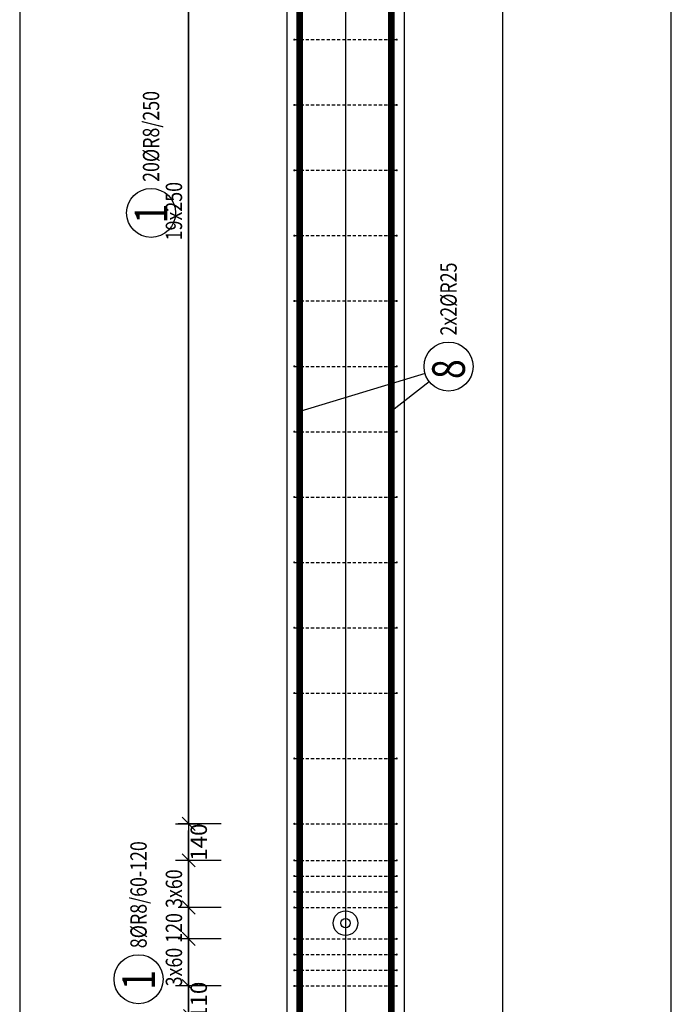
# Model space of a CAD drawing. Units: millimetres. Extents: x 11176 to 32176, y -46123 to -28746.
# Drawn here: x 19230 to 21722, y -42333 to -38567 of the extents above; entities that cross this region are included whole.
import ezdxf

# ---------------------------------------------------------------- set-up
doc = ezdxf.new("R2010")
doc.units = ezdxf.units.MM
doc.header["$LTSCALE"] = 20
doc.layers.add('CUTVIEWLIMITS', color=1, linetype='Continuous', plot=False)
for name, color, linetype in [('K-KOTY', 151, 'Continuous'), ('K-OCEL', 122, 'Continuous'), ('K-TVAR', 2, 'Continuous'), ('Kóty_POPIS_ŘADY', 2, 'Continuous'), ('P_PŘÍČNÉ-HORNÍ', 31, 'Continuous'), ('Polp_POLOŽKA', 2, 'Continuous')]:
    doc.layers.add(name, color=color, linetype=linetype)
doc.styles.add('KCE-text', font='romans.shx', dxfattribs={"width": 0.8, "height": 62.5})
doc.styles.add('RomanS', font='romans.shx', dxfattribs={"width": 0.7})
doc.dimstyles.new('KCE-25 text pod čarou', dxfattribs={"dimscale": 25, "dimtxt": 2.5, "dimasz": 1, "dimexe": 1.25, "dimexo": 0.625, "dimtad": 4, "dimdec": 0, "dimtxsty": 'RomanS', "dimblk": 'dim_end', "dimcen": 2.5, "dimse1": 1, "dimse2": 1, "dimclrt": 2, "dimadec": 1, "dimazin": 0, "dimtfac": 1, "dimtdec": 0, "dimtix": 1, "dimtmove": 2, "dimatfit": 3, "dimldrblk": 'dim_end', "dimfxl": 1, "dimarcsym": 0})

# ---------------------------------------------------------------- blocks, each defined once
blk = doc.blocks.new('dim_end')
for p, q in [((0, 2), (0, -2)), ((1, 0), (-1, 0)), ((-0.8, -0.8), (0.8, 0.8))]:
    blk.add_line(p, q)
blk = doc.blocks.new('*D115')
at = {"layer": 'Defpoints', "color": 0, "ltscale": 0.5, "transparency": 16777216}
for p in [(19875.8, -42263), (19875.8, -42263), (19875.8, -42373)]:
    blk.add_point(p, dxfattribs=at)
at = {"layer": 'K-KOTY', "color": 0, "lineweight": -2, "ltscale": 0.5, "transparency": 16777216}
for p, q in [((19875.8, -42238), (19875.8, -42213)), ((19875.8, -42373), (19875.8, -42263)), ((19875.8, -42398), (19875.8, -42423))]:
    blk.add_line(p, q, dxfattribs=at)
at = {"layer": 'K-KOTY', "color": 0, "lineweight": -2, "ltscale": 0.5, "transparency": 16777216, "xscale": 25, "yscale": 25, "zscale": 25}
for p, rotation in [((19875.8, -42263), 270), ((19875.8, -42373), 90)]:
    blk.add_blockref('dim_end', p, dxfattribs=dict(at, rotation=rotation))
at = {"layer": 'K-KOTY', "color": 2, "ltscale": 0.5, "transparency": 16777216, "insert": (19922.6, -42318), "char_height": 62.5, "attachment_point": 5, "rotation": 90, "style": 'RomanS'}
blk.add_mtext('110', dxfattribs=at)
blk = doc.blocks.new('*D116')
at = {"layer": 'Defpoints', "color": 0, "ltscale": 0.5, "transparency": 16777216}
for p in [(19875.8, -41643), (19875.8, -41643), (19875.8, -41783)]:
    blk.add_point(p, dxfattribs=at)
at = {"layer": 'K-KOTY', "color": 0, "lineweight": -2, "ltscale": 0.5, "transparency": 16777216}
blk.add_line((19875.8, -41758), (19875.8, -41668), dxfattribs=at)
at = {"layer": 'K-KOTY', "color": 0, "lineweight": -2, "ltscale": 0.5, "transparency": 16777216, "xscale": 25, "yscale": 25, "zscale": 25}
for p, rotation in [((19875.8, -41643), 90), ((19875.8, -41783), 270)]:
    blk.add_blockref('dim_end', p, dxfattribs=dict(at, rotation=rotation))
at = {"layer": 'K-KOTY', "color": 2, "ltscale": 0.5, "transparency": 16777216, "insert": (19922.6, -41713), "char_height": 62.5, "attachment_point": 5, "rotation": 90, "style": 'RomanS'}
blk.add_mtext('140', dxfattribs=at)

msp = doc.modelspace()

# ---------------------------------------------------------------- linework, layer by layer
at = {"layer": 'CUTVIEWLIMITS'}
msp.add_lwpolyline([(19229.8, -45394), (21721.8, -45394), (21721.8, -33142), (19229.8, -33142)], close=True, dxfattribs=at)
at = {"layer": 'Defpoints', "color": 5}
for p, q in [((19875.8, -30273, 0), (19875.8, -46123, 0)), ((21075.8, -30273, 0), (21075.8, -46123, 0))]:
    msp.add_line(p, q, dxfattribs=at)
at = {"layer": 'Defpoints', "color": 1}
msp.add_line((20475.8, -30273, 0), (20475.8, -46123, 0), dxfattribs=at)
at = {"layer": 'K-OCEL', "color": 7, "ltscale": 0.5}
for radius in [47, 18]:
    msp.add_circle((20475.8, -42023, 0), radius, dxfattribs=at)
at = {"layer": 'K-TVAR', "color": 7, "ltscale": 0.5}
for p, q in [((20250.8, -34163), (20250.8, -44323)), ((20250.8, -34163), (20250.8, -44323)), ((20700.8, -44323), (20700.8, -34163)), ((20700.8, -44323), (20700.8, -34163))]:
    msp.add_line(p, q, dxfattribs=at)
at = {"layer": 'Kóty_POPIS_ŘADY', "color": 151}
for p, q in [((19875.8, -41643), (19875.8, -36893)), ((19850.8, -41618), (19900.8, -41668)), ((20000.8, -41643), (19835.8, -41643)), ((19900.8, -41808), (19850.8, -41758)), ((20000.8, -41783), (19835.8, -41783)), ((19875.8, -42263), (19875.8, -41783)), ((19850.8, -41938), (19900.8, -41988)), ((19900.8, -41988), (19850.8, -41938)), ((20000.8, -41963), (19835.8, -41963)), ((19850.8, -42058), (19900.8, -42108)), ((19900.8, -42108), (19850.8, -42058)), ((20000.8, -42083), (19835.8, -42083)), ((19850.8, -42238), (19900.8, -42288)), ((20000.8, -42263), (19835.8, -42263))]:
    msp.add_line(p, q, dxfattribs=at)
at = {"layer": 'P_PŘÍČNÉ-HORNÍ'}
for points in [[(20300.8, -44323, 25, 25, 0), (20300.8, -34193, 25, 25, 0)], [(20650.8, -44323, 25, 25, 0), (20650.8, -34193, 25, 25, 0)]]:
    msp.add_lwpolyline(points, format="xyseb", dxfattribs=at)
for points in [[(20300.8, -38623), (20300.8, -38585.5)], [(20300.8, -38623), (20300.8, -38585.5)], [(20650.8, -38623), (20650.8, -38585.5)], [(20650.8, -38623), (20650.8, -38585.5)], [(20283.8, -38643), (20295.8, -38643)], [(20303.8, -38643), (20315.8, -38643)], [(20323.8, -38643), (20335.8, -38643)], [(20343.8, -38643), (20355.8, -38643)], [(20363.8, -38643), (20375.8, -38643)], [(20383.8, -38643), (20395.8, -38643)], [(20403.8, -38643), (20415.8, -38643)], [(20423.8, -38643), (20435.8, -38643)], [(20443.8, -38643), (20455.8, -38643)], [(20463.8, -38643), (20475.8, -38643)], [(20483.8, -38643), (20495.8, -38643)], [(20503.8, -38643), (20515.8, -38643)], [(20523.8, -38643), (20535.8, -38643)], [(20543.8, -38643), (20555.8, -38643)], [(20563.8, -38643), (20575.8, -38643)], [(20583.8, -38643), (20595.8, -38643)], [(20603.8, -38643), (20615.8, -38643)], [(20623.8, -38643), (20635.8, -38643)], [(20643.8, -38643), (20655.8, -38643)], [(20663.8, -38643), (20667.8, -38643)], [(20300.8, -38685.5), (20300.8, -38648)], [(20300.8, -38685.5), (20300.8, -38648)], [(20650.8, -38685.5), (20650.8, -38648)], [(20650.8, -38685.5), (20650.8, -38648)], [(20300.8, -38748), (20300.8, -38710.5)], [(20300.8, -38748), (20300.8, -38710.5)], [(20650.8, -38748), (20650.8, -38710.5)], [(20650.8, -38748), (20650.8, -38710.5)], [(20300.8, -38810.5), (20300.8, -38773)], [(20300.8, -38810.5), (20300.8, -38773)], [(20650.8, -38810.5), (20650.8, -38773)], [(20650.8, -38810.5), (20650.8, -38773)], [(20300.8, -38873), (20300.8, -38835.5)], [(20300.8, -38873), (20300.8, -38835.5)], [(20650.8, -38873), (20650.8, -38835.5)], [(20650.8, -38873), (20650.8, -38835.5)], [(20283.8, -38893), (20295.8, -38893)], [(20300.8, -38935.5), (20300.8, -38898)], [(20300.8, -38935.5), (20300.8, -38898)], [(20303.8, -38893), (20315.8, -38893)], [(20323.8, -38893), (20335.8, -38893)], [(20343.8, -38893), (20355.8, -38893)], [(20363.8, -38893), (20375.8, -38893)], [(20383.8, -38893), (20395.8, -38893)], [(20403.8, -38893), (20415.8, -38893)], [(20423.8, -38893), (20435.8, -38893)], [(20443.8, -38893), (20455.8, -38893)], [(20463.8, -38893), (20475.8, -38893)], [(20483.8, -38893), (20495.8, -38893)], [(20503.8, -38893), (20515.8, -38893)], [(20523.8, -38893), (20535.8, -38893)], [(20543.8, -38893), (20555.8, -38893)], [(20563.8, -38893), (20575.8, -38893)], [(20583.8, -38893), (20595.8, -38893)], [(20603.8, -38893), (20615.8, -38893)], [(20623.8, -38893), (20635.8, -38893)], [(20643.8, -38893), (20655.8, -38893)], [(20650.8, -38935.5), (20650.8, -38898)], [(20650.8, -38935.5), (20650.8, -38898)], [(20663.8, -38893), (20667.8, -38893)], [(20300.8, -38998), (20300.8, -38960.5)], [(20300.8, -38998), (20300.8, -38960.5)], [(20650.8, -38998), (20650.8, -38960.5)], [(20650.8, -38998), (20650.8, -38960.5)], [(20300.8, -39060.5), (20300.8, -39023)], [(20300.8, -39060.5), (20300.8, -39023)], [(20650.8, -39060.5), (20650.8, -39023)], [(20650.8, -39060.5), (20650.8, -39023)], [(20300.8, -39123), (20300.8, -39085.5)], [(20300.8, -39123), (20300.8, -39085.5)], [(20650.8, -39123), (20650.8, -39085.5)], [(20650.8, -39123), (20650.8, -39085.5)], [(20283.8, -39143), (20295.8, -39143)], [(20300.8, -39185.5), (20300.8, -39148)], [(20300.8, -39185.5), (20300.8, -39148)], [(20303.8, -39143), (20315.8, -39143)], [(20323.8, -39143), (20335.8, -39143)], [(20343.8, -39143), (20355.8, -39143)], [(20363.8, -39143), (20375.8, -39143)], [(20383.8, -39143), (20395.8, -39143)], [(20403.8, -39143), (20415.8, -39143)], [(20423.8, -39143), (20435.8, -39143)], [(20443.8, -39143), (20455.8, -39143)], [(20463.8, -39143), (20475.8, -39143)], [(20483.8, -39143), (20495.8, -39143)], [(20503.8, -39143), (20515.8, -39143)], [(20523.8, -39143), (20535.8, -39143)], [(20543.8, -39143), (20555.8, -39143)], [(20563.8, -39143), (20575.8, -39143)], [(20583.8, -39143), (20595.8, -39143)], [(20603.8, -39143), (20615.8, -39143)], [(20623.8, -39143), (20635.8, -39143)], [(20643.8, -39143), (20655.8, -39143)], [(20650.8, -39185.5), (20650.8, -39148)], [(20650.8, -39185.5), (20650.8, -39148)], [(20663.8, -39143), (20667.8, -39143)], [(20300.8, -39248), (20300.8, -39210.5)], [(20300.8, -39248), (20300.8, -39210.5)], [(20650.8, -39248), (20650.8, -39210.5)], [(20650.8, -39248), (20650.8, -39210.5)], [(20300.8, -39310.5), (20300.8, -39273)], [(20300.8, -39310.5), (20300.8, -39273)], [(20650.8, -39310.5), (20650.8, -39273)], [(20650.8, -39310.5), (20650.8, -39273)], [(20300.8, -39373), (20300.8, -39335.5)], [(20300.8, -39373), (20300.8, -39335.5)], [(20650.8, -39373), (20650.8, -39335.5)], [(20650.8, -39373), (20650.8, -39335.5)], [(20283.8, -39393), (20295.8, -39393)], [(20303.8, -39393), (20315.8, -39393)], [(20323.8, -39393), (20335.8, -39393)], [(20343.8, -39393), (20355.8, -39393)], [(20363.8, -39393), (20375.8, -39393)], [(20383.8, -39393), (20395.8, -39393)], [(20403.8, -39393), (20415.8, -39393)], [(20423.8, -39393), (20435.8, -39393)], [(20443.8, -39393), (20455.8, -39393)], [(20463.8, -39393), (20475.8, -39393)], [(20483.8, -39393), (20495.8, -39393)], [(20503.8, -39393), (20515.8, -39393)], [(20523.8, -39393), (20535.8, -39393)], [(20543.8, -39393), (20555.8, -39393)], [(20563.8, -39393), (20575.8, -39393)], [(20583.8, -39393), (20595.8, -39393)], [(20603.8, -39393), (20615.8, -39393)], [(20623.8, -39393), (20635.8, -39393)], [(20643.8, -39393), (20655.8, -39393)], [(20663.8, -39393), (20667.8, -39393)], [(20300.8, -39435.5), (20300.8, -39398)], [(20300.8, -39435.5), (20300.8, -39398)], [(20650.8, -39435.5), (20650.8, -39398)], [(20650.8, -39435.5), (20650.8, -39398)], [(20300.8, -39498), (20300.8, -39460.5)], [(20300.8, -39498), (20300.8, -39460.5)], [(20650.8, -39498), (20650.8, -39460.5)], [(20650.8, -39498), (20650.8, -39460.5)], [(20300.8, -39560.5), (20300.8, -39523)], [(20300.8, -39560.5), (20300.8, -39523)], [(20650.8, -39560.5), (20650.8, -39523)], [(20650.8, -39560.5), (20650.8, -39523)], [(20300.8, -39623), (20300.8, -39585.5)], [(20300.8, -39623), (20300.8, -39585.5)], [(20650.8, -39623), (20650.8, -39585.5)], [(20650.8, -39623), (20650.8, -39585.5)], [(20283.8, -39643), (20295.8, -39643)], [(20300.8, -39685.5), (20300.8, -39648)], [(20300.8, -39685.5), (20300.8, -39648)], [(20303.8, -39643), (20315.8, -39643)], [(20323.8, -39643), (20335.8, -39643)], [(20343.8, -39643), (20355.8, -39643)], [(20363.8, -39643), (20375.8, -39643)], [(20383.8, -39643), (20395.8, -39643)], [(20403.8, -39643), (20415.8, -39643)], [(20423.8, -39643), (20435.8, -39643)], [(20443.8, -39643), (20455.8, -39643)], [(20463.8, -39643), (20475.8, -39643)], [(20483.8, -39643), (20495.8, -39643)], [(20503.8, -39643), (20515.8, -39643)], [(20523.8, -39643), (20535.8, -39643)], [(20543.8, -39643), (20555.8, -39643)], [(20563.8, -39643), (20575.8, -39643)], [(20583.8, -39643), (20595.8, -39643)], [(20603.8, -39643), (20615.8, -39643)], [(20623.8, -39643), (20635.8, -39643)], [(20643.8, -39643), (20655.8, -39643)], [(20650.8, -39685.5), (20650.8, -39648)], [(20650.8, -39685.5), (20650.8, -39648)], [(20663.8, -39643), (20667.8, -39643)], [(20300.8, -39748), (20300.8, -39710.5)], [(20300.8, -39748), (20300.8, -39710.5)], [(20650.8, -39748), (20650.8, -39710.5)], [(20650.8, -39748), (20650.8, -39710.5)], [(20300.8, -39810.5), (20300.8, -39773)], [(20300.8, -39810.5), (20300.8, -39773)], [(20650.8, -39810.5), (20650.8, -39773)], [(20650.8, -39810.5), (20650.8, -39773)], [(20300.8, -39873), (20300.8, -39835.5)], [(20300.8, -39873), (20300.8, -39835.5)], [(20650.8, -39873), (20650.8, -39835.5)], [(20650.8, -39873), (20650.8, -39835.5)], [(20283.8, -39893), (20295.8, -39893)], [(20300.8, -39935.5), (20300.8, -39898)], [(20300.8, -39935.5), (20300.8, -39898)], [(20303.8, -39893), (20315.8, -39893)], [(20323.8, -39893), (20335.8, -39893)], [(20343.8, -39893), (20355.8, -39893)], [(20363.8, -39893), (20375.8, -39893)], [(20383.8, -39893), (20395.8, -39893)], [(20403.8, -39893), (20415.8, -39893)], [(20423.8, -39893), (20435.8, -39893)], [(20443.8, -39893), (20455.8, -39893)], [(20463.8, -39893), (20475.8, -39893)], [(20483.8, -39893), (20495.8, -39893)], [(20503.8, -39893), (20515.8, -39893)], [(20523.8, -39893), (20535.8, -39893)], [(20543.8, -39893), (20555.8, -39893)], [(20563.8, -39893), (20575.8, -39893)], [(20583.8, -39893), (20595.8, -39893)], [(20603.8, -39893), (20615.8, -39893)], [(20623.8, -39893), (20635.8, -39893)], [(20643.8, -39893), (20655.8, -39893)], [(20650.8, -39935.5), (20650.8, -39898)], [(20650.8, -39935.5), (20650.8, -39898)], [(20663.8, -39893), (20667.8, -39893)], [(20300.8, -39998), (20300.8, -39960.5)], [(20300.8, -39998), (20300.8, -39960.5)], [(20650.8, -39998), (20650.8, -39960.5)], [(20650.8, -39998), (20650.8, -39960.5)], [(20300.8, -40060.5), (20300.8, -40023)], [(20300.8, -40060.5), (20300.8, -40023)], [(20650.8, -40060.5), (20650.8, -40023)], [(20650.8, -40060.5), (20650.8, -40023)], [(20300.8, -40123), (20300.8, -40085.5)], [(20300.8, -40123), (20300.8, -40085.5)], [(20650.8, -40123), (20650.8, -40085.5)], [(20650.8, -40123), (20650.8, -40085.5)], [(20283.8, -40143), (20295.8, -40143)], [(20300.8, -40185.5), (20300.8, -40148)], [(20300.8, -40185.5), (20300.8, -40148)], [(20303.8, -40143), (20315.8, -40143)], [(20323.8, -40143), (20335.8, -40143)], [(20343.8, -40143), (20355.8, -40143)], [(20363.8, -40143), (20375.8, -40143)], [(20383.8, -40143), (20395.8, -40143)], [(20403.8, -40143), (20415.8, -40143)], [(20423.8, -40143), (20435.8, -40143)], [(20443.8, -40143), (20455.8, -40143)], [(20463.8, -40143), (20475.8, -40143)], [(20483.8, -40143), (20495.8, -40143)], [(20503.8, -40143), (20515.8, -40143)], [(20523.8, -40143), (20535.8, -40143)], [(20543.8, -40143), (20555.8, -40143)], [(20563.8, -40143), (20575.8, -40143)], [(20583.8, -40143), (20595.8, -40143)], [(20603.8, -40143), (20615.8, -40143)], [(20623.8, -40143), (20635.8, -40143)], [(20643.8, -40143), (20655.8, -40143)], [(20650.8, -40185.5), (20650.8, -40148)], [(20650.8, -40185.5), (20650.8, -40148)], [(20663.8, -40143), (20667.8, -40143)], [(20300.8, -40248), (20300.8, -40210.5)], [(20300.8, -40248), (20300.8, -40210.5)], [(20650.8, -40248), (20650.8, -40210.5)], [(20650.8, -40248), (20650.8, -40210.5)], [(20300.8, -40310.5), (20300.8, -40273)], [(20300.8, -40310.5), (20300.8, -40273)], [(20650.8, -40310.5), (20650.8, -40273)], [(20650.8, -40310.5), (20650.8, -40273)], [(20300.8, -40373), (20300.8, -40335.5)], [(20300.8, -40373), (20300.8, -40335.5)], [(20650.8, -40373), (20650.8, -40335.5)], [(20650.8, -40373), (20650.8, -40335.5)], [(20283.8, -40393), (20295.8, -40393)], [(20300.8, -40435.5), (20300.8, -40398)], [(20300.8, -40435.5), (20300.8, -40398)], [(20303.8, -40393), (20315.8, -40393)], [(20323.8, -40393), (20335.8, -40393)], [(20343.8, -40393), (20355.8, -40393)], [(20363.8, -40393), (20375.8, -40393)], [(20383.8, -40393), (20395.8, -40393)], [(20403.8, -40393), (20415.8, -40393)], [(20423.8, -40393), (20435.8, -40393)], [(20443.8, -40393), (20455.8, -40393)], [(20463.8, -40393), (20475.8, -40393)], [(20483.8, -40393), (20495.8, -40393)], [(20503.8, -40393), (20515.8, -40393)], [(20523.8, -40393), (20535.8, -40393)], [(20543.8, -40393), (20555.8, -40393)], [(20563.8, -40393), (20575.8, -40393)], [(20583.8, -40393), (20595.8, -40393)], [(20603.8, -40393), (20615.8, -40393)], [(20623.8, -40393), (20635.8, -40393)], [(20643.8, -40393), (20655.8, -40393)], [(20650.8, -40435.5), (20650.8, -40398)], [(20650.8, -40435.5), (20650.8, -40398)], [(20663.8, -40393), (20667.8, -40393)], [(20300.8, -40498), (20300.8, -40460.5)], [(20300.8, -40498), (20300.8, -40460.5)], [(20650.8, -40498), (20650.8, -40460.5)], [(20650.8, -40498), (20650.8, -40460.5)], [(20300.8, -40560.5), (20300.8, -40523)], [(20300.8, -40560.5), (20300.8, -40523)], [(20650.8, -40560.5), (20650.8, -40523)], [(20650.8, -40560.5), (20650.8, -40523)], [(20300.8, -40623), (20300.8, -40585.5)], [(20300.8, -40623), (20300.8, -40585.5)], [(20650.8, -40623), (20650.8, -40585.5)], [(20650.8, -40623), (20650.8, -40585.5)], [(20283.8, -40643), (20295.8, -40643)], [(20300.8, -40685.5), (20300.8, -40648)], [(20300.8, -40685.5), (20300.8, -40648)], [(20303.8, -40643), (20315.8, -40643)], [(20323.8, -40643), (20335.8, -40643)], [(20343.8, -40643), (20355.8, -40643)], [(20363.8, -40643), (20375.8, -40643)], [(20383.8, -40643), (20395.8, -40643)], [(20403.8, -40643), (20415.8, -40643)], [(20423.8, -40643), (20435.8, -40643)], [(20443.8, -40643), (20455.8, -40643)], [(20463.8, -40643), (20475.8, -40643)], [(20483.8, -40643), (20495.8, -40643)], [(20503.8, -40643), (20515.8, -40643)], [(20523.8, -40643), (20535.8, -40643)], [(20543.8, -40643), (20555.8, -40643)], [(20563.8, -40643), (20575.8, -40643)], [(20583.8, -40643), (20595.8, -40643)], [(20603.8, -40643), (20615.8, -40643)], [(20623.8, -40643), (20635.8, -40643)], [(20643.8, -40643), (20655.8, -40643)], [(20650.8, -40685.5), (20650.8, -40648)], [(20650.8, -40685.5), (20650.8, -40648)], [(20663.8, -40643), (20667.8, -40643)], [(20300.8, -40748), (20300.8, -40710.5)], [(20300.8, -40748), (20300.8, -40710.5)], [(20650.8, -40748), (20650.8, -40710.5)], [(20650.8, -40748), (20650.8, -40710.5)], [(20300.8, -40810.5), (20300.8, -40773)], [(20300.8, -40810.5), (20300.8, -40773)], [(20650.8, -40810.5), (20650.8, -40773)], [(20650.8, -40810.5), (20650.8, -40773)], [(20300.8, -40873), (20300.8, -40835.5)], [(20300.8, -40873), (20300.8, -40835.5)], [(20650.8, -40873), (20650.8, -40835.5)], [(20650.8, -40873), (20650.8, -40835.5)], [(20283.8, -40893), (20295.8, -40893)], [(20300.8, -40935.5), (20300.8, -40898)], [(20300.8, -40935.5), (20300.8, -40898)], [(20303.8, -40893), (20315.8, -40893)], [(20323.8, -40893), (20335.8, -40893)], [(20343.8, -40893), (20355.8, -40893)], [(20363.8, -40893), (20375.8, -40893)], [(20383.8, -40893), (20395.8, -40893)], [(20403.8, -40893), (20415.8, -40893)], [(20423.8, -40893), (20435.8, -40893)], [(20443.8, -40893), (20455.8, -40893)], [(20463.8, -40893), (20475.8, -40893)], [(20483.8, -40893), (20495.8, -40893)], [(20503.8, -40893), (20515.8, -40893)], [(20523.8, -40893), (20535.8, -40893)], [(20543.8, -40893), (20555.8, -40893)], [(20563.8, -40893), (20575.8, -40893)], [(20583.8, -40893), (20595.8, -40893)], [(20603.8, -40893), (20615.8, -40893)], [(20623.8, -40893), (20635.8, -40893)], [(20643.8, -40893), (20655.8, -40893)], [(20650.8, -40935.5), (20650.8, -40898)], [(20650.8, -40935.5), (20650.8, -40898)], [(20663.8, -40893), (20667.8, -40893)], [(20300.8, -40998), (20300.8, -40960.5)], [(20300.8, -40998), (20300.8, -40960.5)], [(20650.8, -40998), (20650.8, -40960.5)], [(20650.8, -40998), (20650.8, -40960.5)], [(20300.8, -41060.5), (20300.8, -41023)], [(20300.8, -41060.5), (20300.8, -41023)], [(20650.8, -41060.5), (20650.8, -41023)], [(20650.8, -41060.5), (20650.8, -41023)], [(20300.8, -41123), (20300.8, -41085.5)], [(20300.8, -41123), (20300.8, -41085.5)], [(20650.8, -41123), (20650.8, -41085.5)], [(20650.8, -41123), (20650.8, -41085.5)], [(20283.8, -41143), (20295.8, -41143)], [(20300.8, -41185.5), (20300.8, -41148)], [(20300.8, -41185.5), (20300.8, -41148)], [(20303.8, -41143), (20315.8, -41143)], [(20323.8, -41143), (20335.8, -41143)], [(20343.8, -41143), (20355.8, -41143)], [(20363.8, -41143), (20375.8, -41143)], [(20383.8, -41143), (20395.8, -41143)], [(20403.8, -41143), (20415.8, -41143)], [(20423.8, -41143), (20435.8, -41143)], [(20443.8, -41143), (20455.8, -41143)], [(20463.8, -41143), (20475.8, -41143)], [(20483.8, -41143), (20495.8, -41143)], [(20503.8, -41143), (20515.8, -41143)], [(20523.8, -41143), (20535.8, -41143)], [(20543.8, -41143), (20555.8, -41143)], [(20563.8, -41143), (20575.8, -41143)], [(20583.8, -41143), (20595.8, -41143)], [(20603.8, -41143), (20615.8, -41143)], [(20623.8, -41143), (20635.8, -41143)], [(20643.8, -41143), (20655.8, -41143)], [(20650.8, -41185.5), (20650.8, -41148)], [(20650.8, -41185.5), (20650.8, -41148)], [(20663.8, -41143), (20667.8, -41143)], [(20300.8, -41248), (20300.8, -41210.5)], [(20300.8, -41248), (20300.8, -41210.5)], [(20650.8, -41248), (20650.8, -41210.5)], [(20650.8, -41248), (20650.8, -41210.5)], [(20300.8, -41310.5), (20300.8, -41273)], [(20300.8, -41310.5), (20300.8, -41273)], [(20650.8, -41310.5), (20650.8, -41273)], [(20650.8, -41310.5), (20650.8, -41273)], [(20300.8, -41373), (20300.8, -41335.5)], [(20300.8, -41373), (20300.8, -41335.5)], [(20650.8, -41373), (20650.8, -41335.5)], [(20650.8, -41373), (20650.8, -41335.5)], [(20283.8, -41393), (20295.8, -41393)], [(20303.8, -41393), (20315.8, -41393)], [(20323.8, -41393), (20335.8, -41393)], [(20343.8, -41393), (20355.8, -41393)], [(20363.8, -41393), (20375.8, -41393)], [(20383.8, -41393), (20395.8, -41393)], [(20403.8, -41393), (20415.8, -41393)], [(20423.8, -41393), (20435.8, -41393)], [(20443.8, -41393), (20455.8, -41393)], [(20463.8, -41393), (20475.8, -41393)], [(20483.8, -41393), (20495.8, -41393)], [(20503.8, -41393), (20515.8, -41393)], [(20523.8, -41393), (20535.8, -41393)], [(20543.8, -41393), (20555.8, -41393)], [(20563.8, -41393), (20575.8, -41393)], [(20583.8, -41393), (20595.8, -41393)], [(20603.8, -41393), (20615.8, -41393)], [(20623.8, -41393), (20635.8, -41393)], [(20643.8, -41393), (20655.8, -41393)], [(20663.8, -41393), (20667.8, -41393)], [(20300.8, -41435.5), (20300.8, -41398)], [(20300.8, -41435.5), (20300.8, -41398)], [(20650.8, -41435.5), (20650.8, -41398)], [(20650.8, -41435.5), (20650.8, -41398)], [(20300.8, -41498), (20300.8, -41460.5)], [(20300.8, -41498), (20300.8, -41460.5)], [(20650.8, -41498), (20650.8, -41460.5)], [(20650.8, -41498), (20650.8, -41460.5)], [(20300.8, -41560.5), (20300.8, -41523)], [(20300.8, -41560.5), (20300.8, -41523)], [(20650.8, -41560.5), (20650.8, -41523)], [(20650.8, -41560.5), (20650.8, -41523)], [(20300.8, -41623), (20300.8, -41585.5)], [(20300.8, -41623), (20300.8, -41585.5)], [(20650.8, -41623), (20650.8, -41585.5)], [(20650.8, -41623), (20650.8, -41585.5)], [(20283.8, -41643), (20295.8, -41643)], [(20300.8, -41685.5), (20300.8, -41648)], [(20300.8, -41685.5), (20300.8, -41648)], [(20303.8, -41643), (20315.8, -41643)], [(20323.8, -41643), (20335.8, -41643)], [(20343.8, -41643), (20355.8, -41643)], [(20363.8, -41643), (20375.8, -41643)], [(20383.8, -41643), (20395.8, -41643)], [(20403.8, -41643), (20415.8, -41643)], [(20423.8, -41643), (20435.8, -41643)], [(20443.8, -41643), (20455.8, -41643)], [(20463.8, -41643), (20475.8, -41643)], [(20483.8, -41643), (20495.8, -41643)], [(20503.8, -41643), (20515.8, -41643)], [(20523.8, -41643), (20535.8, -41643)], [(20543.8, -41643), (20555.8, -41643)], [(20563.8, -41643), (20575.8, -41643)], [(20583.8, -41643), (20595.8, -41643)], [(20603.8, -41643), (20615.8, -41643)], [(20623.8, -41643), (20635.8, -41643)], [(20643.8, -41643), (20655.8, -41643)], [(20650.8, -41685.5), (20650.8, -41648)], [(20650.8, -41685.5), (20650.8, -41648)], [(20663.8, -41643), (20667.8, -41643)], [(20300.8, -41748), (20300.8, -41710.5)], [(20300.8, -41748), (20300.8, -41710.5)], [(20650.8, -41748), (20650.8, -41710.5)], [(20650.8, -41748), (20650.8, -41710.5)], [(20283.8, -41783), (20295.8, -41783)], [(20300.8, -41810.5), (20300.8, -41773)], [(20300.8, -41810.5), (20300.8, -41773)], [(20303.8, -41783), (20315.8, -41783)], [(20323.8, -41783), (20335.8, -41783)], [(20343.8, -41783), (20355.8, -41783)], [(20363.8, -41783), (20375.8, -41783)], [(20383.8, -41783), (20395.8, -41783)], [(20403.8, -41783), (20415.8, -41783)], [(20423.8, -41783), (20435.8, -41783)], [(20443.8, -41783), (20455.8, -41783)], [(20463.8, -41783), (20475.8, -41783)], [(20483.8, -41783), (20495.8, -41783)], [(20503.8, -41783), (20515.8, -41783)], [(20523.8, -41783), (20535.8, -41783)], [(20543.8, -41783), (20555.8, -41783)], [(20563.8, -41783), (20575.8, -41783)], [(20583.8, -41783), (20595.8, -41783)], [(20603.8, -41783), (20615.8, -41783)], [(20623.8, -41783), (20635.8, -41783)], [(20643.8, -41783), (20655.8, -41783)], [(20650.8, -41810.5), (20650.8, -41773)], [(20650.8, -41810.5), (20650.8, -41773)], [(20663.8, -41783), (20667.8, -41783)], [(20283.8, -41843), (20295.8, -41843)], [(20300.8, -41873), (20300.8, -41835.5)], [(20300.8, -41873), (20300.8, -41835.5)], [(20303.8, -41843), (20315.8, -41843)], [(20323.8, -41843), (20335.8, -41843)], [(20343.8, -41843), (20355.8, -41843)], [(20363.8, -41843), (20375.8, -41843)], [(20383.8, -41843), (20395.8, -41843)], [(20403.8, -41843), (20415.8, -41843)], [(20423.8, -41843), (20435.8, -41843)], [(20443.8, -41843), (20455.8, -41843)], [(20463.8, -41843), (20475.8, -41843)], [(20483.8, -41843), (20495.8, -41843)], [(20503.8, -41843), (20515.8, -41843)], [(20523.8, -41843), (20535.8, -41843)], [(20543.8, -41843), (20555.8, -41843)], [(20563.8, -41843), (20575.8, -41843)], [(20583.8, -41843), (20595.8, -41843)], [(20603.8, -41843), (20615.8, -41843)], [(20623.8, -41843), (20635.8, -41843)], [(20643.8, -41843), (20655.8, -41843)], [(20650.8, -41873), (20650.8, -41835.5)], [(20650.8, -41873), (20650.8, -41835.5)], [(20663.8, -41843), (20667.8, -41843)], [(20283.8, -41903), (20295.8, -41903)], [(20300.8, -41935.5), (20300.8, -41898)], [(20300.8, -41935.5), (20300.8, -41898)], [(20303.8, -41903), (20315.8, -41903)], [(20323.8, -41903), (20335.8, -41903)], [(20343.8, -41903), (20355.8, -41903)], [(20363.8, -41903), (20375.8, -41903)], [(20383.8, -41903), (20395.8, -41903)], [(20403.8, -41903), (20415.8, -41903)], [(20423.8, -41903), (20435.8, -41903)], [(20443.8, -41903), (20455.8, -41903)], [(20463.8, -41903), (20475.8, -41903)], [(20483.8, -41903), (20495.8, -41903)], [(20503.8, -41903), (20515.8, -41903)], [(20523.8, -41903), (20535.8, -41903)], [(20543.8, -41903), (20555.8, -41903)], [(20563.8, -41903), (20575.8, -41903)], [(20583.8, -41903), (20595.8, -41903)], [(20603.8, -41903), (20615.8, -41903)], [(20623.8, -41903), (20635.8, -41903)], [(20643.8, -41903), (20655.8, -41903)], [(20650.8, -41935.5), (20650.8, -41898)], [(20650.8, -41935.5), (20650.8, -41898)], [(20663.8, -41903), (20667.8, -41903)], [(20283.8, -41963), (20295.8, -41963)], [(20300.8, -41998), (20300.8, -41960.5)], [(20300.8, -41998), (20300.8, -41960.5)], [(20303.8, -41963), (20315.8, -41963)], [(20323.8, -41963), (20335.8, -41963)], [(20343.8, -41963), (20355.8, -41963)], [(20363.8, -41963), (20375.8, -41963)], [(20383.8, -41963), (20395.8, -41963)], [(20403.8, -41963), (20415.8, -41963)], [(20423.8, -41963), (20435.8, -41963)], [(20443.8, -41963), (20455.8, -41963)], [(20463.8, -41963), (20475.8, -41963)], [(20483.8, -41963), (20495.8, -41963)], [(20503.8, -41963), (20515.8, -41963)], [(20523.8, -41963), (20535.8, -41963)], [(20543.8, -41963), (20555.8, -41963)], [(20563.8, -41963), (20575.8, -41963)], [(20583.8, -41963), (20595.8, -41963)], [(20603.8, -41963), (20615.8, -41963)], [(20623.8, -41963), (20635.8, -41963)], [(20643.8, -41963), (20655.8, -41963)], [(20650.8, -41998), (20650.8, -41960.5)], [(20650.8, -41998), (20650.8, -41960.5)], [(20663.8, -41963), (20667.8, -41963)], [(20300.8, -42060.5), (20300.8, -42023)], [(20300.8, -42060.5), (20300.8, -42023)], [(20650.8, -42060.5), (20650.8, -42023)], [(20650.8, -42060.5), (20650.8, -42023)], [(20283.8, -42083), (20295.8, -42083)], [(20300.8, -42123), (20300.8, -42085.5)], [(20300.8, -42123), (20300.8, -42085.5)], [(20303.8, -42083), (20315.8, -42083)], [(20323.8, -42083), (20335.8, -42083)], [(20343.8, -42083), (20355.8, -42083)], [(20363.8, -42083), (20375.8, -42083)], [(20383.8, -42083), (20395.8, -42083)], [(20403.8, -42083), (20415.8, -42083)], [(20423.8, -42083), (20435.8, -42083)], [(20443.8, -42083), (20455.8, -42083)], [(20463.8, -42083), (20475.8, -42083)], [(20483.8, -42083), (20495.8, -42083)], [(20503.8, -42083), (20515.8, -42083)], [(20523.8, -42083), (20535.8, -42083)], [(20543.8, -42083), (20555.8, -42083)], [(20563.8, -42083), (20575.8, -42083)], [(20583.8, -42083), (20595.8, -42083)], [(20603.8, -42083), (20615.8, -42083)], [(20623.8, -42083), (20635.8, -42083)], [(20643.8, -42083), (20655.8, -42083)], [(20650.8, -42123), (20650.8, -42085.5)], [(20650.8, -42123), (20650.8, -42085.5)], [(20663.8, -42083), (20667.8, -42083)], [(20283.8, -42143), (20295.8, -42143)], [(20303.8, -42143), (20315.8, -42143)], [(20323.8, -42143), (20335.8, -42143)], [(20343.8, -42143), (20355.8, -42143)], [(20363.8, -42143), (20375.8, -42143)], [(20383.8, -42143), (20395.8, -42143)], [(20403.8, -42143), (20415.8, -42143)], [(20423.8, -42143), (20435.8, -42143)], [(20443.8, -42143), (20455.8, -42143)], [(20463.8, -42143), (20475.8, -42143)], [(20483.8, -42143), (20495.8, -42143)], [(20503.8, -42143), (20515.8, -42143)], [(20523.8, -42143), (20535.8, -42143)], [(20543.8, -42143), (20555.8, -42143)], [(20563.8, -42143), (20575.8, -42143)], [(20583.8, -42143), (20595.8, -42143)], [(20603.8, -42143), (20615.8, -42143)], [(20623.8, -42143), (20635.8, -42143)], [(20643.8, -42143), (20655.8, -42143)], [(20663.8, -42143), (20667.8, -42143)], [(20300.8, -42185.5), (20300.8, -42148)], [(20300.8, -42185.5), (20300.8, -42148)], [(20650.8, -42185.5), (20650.8, -42148)], [(20650.8, -42185.5), (20650.8, -42148)], [(20283.8, -42203), (20295.8, -42203)], [(20300.8, -42248), (20300.8, -42210.5)], [(20300.8, -42248), (20300.8, -42210.5)], [(20303.8, -42203), (20315.8, -42203)], [(20323.8, -42203), (20335.8, -42203)], [(20343.8, -42203), (20355.8, -42203)], [(20363.8, -42203), (20375.8, -42203)], [(20383.8, -42203), (20395.8, -42203)], [(20403.8, -42203), (20415.8, -42203)], [(20423.8, -42203), (20435.8, -42203)], [(20443.8, -42203), (20455.8, -42203)], [(20463.8, -42203), (20475.8, -42203)], [(20483.8, -42203), (20495.8, -42203)], [(20503.8, -42203), (20515.8, -42203)], [(20523.8, -42203), (20535.8, -42203)], [(20543.8, -42203), (20555.8, -42203)], [(20563.8, -42203), (20575.8, -42203)], [(20583.8, -42203), (20595.8, -42203)], [(20603.8, -42203), (20615.8, -42203)], [(20623.8, -42203), (20635.8, -42203)], [(20643.8, -42203), (20655.8, -42203)], [(20650.8, -42248), (20650.8, -42210.5)], [(20650.8, -42248), (20650.8, -42210.5)], [(20663.8, -42203), (20667.8, -42203)], [(20283.8, -42263), (20295.8, -42263)], [(20300.8, -42310.5), (20300.8, -42273)], [(20300.8, -42310.5), (20300.8, -42273)], [(20303.8, -42263), (20315.8, -42263)], [(20323.8, -42263), (20335.8, -42263)], [(20343.8, -42263), (20355.8, -42263)], [(20363.8, -42263), (20375.8, -42263)], [(20383.8, -42263), (20395.8, -42263)], [(20403.8, -42263), (20415.8, -42263)], [(20423.8, -42263), (20435.8, -42263)], [(20443.8, -42263), (20455.8, -42263)], [(20463.8, -42263), (20475.8, -42263)], [(20483.8, -42263), (20495.8, -42263)], [(20503.8, -42263), (20515.8, -42263)], [(20523.8, -42263), (20535.8, -42263)], [(20543.8, -42263), (20555.8, -42263)], [(20563.8, -42263), (20575.8, -42263)], [(20583.8, -42263), (20595.8, -42263)], [(20603.8, -42263), (20615.8, -42263)], [(20623.8, -42263), (20635.8, -42263)], [(20643.8, -42263), (20655.8, -42263)], [(20650.8, -42310.5), (20650.8, -42273)], [(20650.8, -42310.5), (20650.8, -42273)], [(20663.8, -42263), (20667.8, -42263)]]:
    msp.add_lwpolyline(points, dxfattribs=at)
for points in [[(20281.8, -38643, 4, 4, 1), (20277.8, -38643, 4, 4, 1)], [(20673.8, -38643, 4, 4, 1), (20669.8, -38643, 4, 4, 1)], [(20281.8, -38893, 4, 4, 1), (20277.8, -38893, 4, 4, 1)], [(20673.8, -38893, 4, 4, 1), (20669.8, -38893, 4, 4, 1)], [(20281.8, -39143, 4, 4, 1), (20277.8, -39143, 4, 4, 1)], [(20673.8, -39143, 4, 4, 1), (20669.8, -39143, 4, 4, 1)], [(20281.8, -39393, 4, 4, 1), (20277.8, -39393, 4, 4, 1)], [(20673.8, -39393, 4, 4, 1), (20669.8, -39393, 4, 4, 1)], [(20281.8, -39643, 4, 4, 1), (20277.8, -39643, 4, 4, 1)], [(20673.8, -39643, 4, 4, 1), (20669.8, -39643, 4, 4, 1)], [(20281.8, -39893, 4, 4, 1), (20277.8, -39893, 4, 4, 1)], [(20673.8, -39893, 4, 4, 1), (20669.8, -39893, 4, 4, 1)], [(20281.8, -40143, 4, 4, 1), (20277.8, -40143, 4, 4, 1)], [(20673.8, -40143, 4, 4, 1), (20669.8, -40143, 4, 4, 1)], [(20281.8, -40393, 4, 4, 1), (20277.8, -40393, 4, 4, 1)], [(20673.8, -40393, 4, 4, 1), (20669.8, -40393, 4, 4, 1)], [(20281.8, -40643, 4, 4, 1), (20277.8, -40643, 4, 4, 1)], [(20673.8, -40643, 4, 4, 1), (20669.8, -40643, 4, 4, 1)], [(20281.8, -40893, 4, 4, 1), (20277.8, -40893, 4, 4, 1)], [(20673.8, -40893, 4, 4, 1), (20669.8, -40893, 4, 4, 1)], [(20281.8, -41143, 4, 4, 1), (20277.8, -41143, 4, 4, 1)], [(20673.8, -41143, 4, 4, 1), (20669.8, -41143, 4, 4, 1)], [(20281.8, -41393, 4, 4, 1), (20277.8, -41393, 4, 4, 1)], [(20673.8, -41393, 4, 4, 1), (20669.8, -41393, 4, 4, 1)], [(20281.8, -41643, 4, 4, 1), (20277.8, -41643, 4, 4, 1)], [(20673.8, -41643, 4, 4, 1), (20669.8, -41643, 4, 4, 1)], [(20281.8, -41783, 4, 4, 1), (20277.8, -41783, 4, 4, 1)], [(20673.8, -41783, 4, 4, 1), (20669.8, -41783, 4, 4, 1)], [(20281.8, -41843, 4, 4, 1), (20277.8, -41843, 4, 4, 1)], [(20673.8, -41843, 4, 4, 1), (20669.8, -41843, 4, 4, 1)], [(20281.8, -41903, 4, 4, 1), (20277.8, -41903, 4, 4, 1)], [(20673.8, -41903, 4, 4, 1), (20669.8, -41903, 4, 4, 1)], [(20281.8, -41963, 4, 4, 1), (20277.8, -41963, 4, 4, 1)], [(20673.8, -41963, 4, 4, 1), (20669.8, -41963, 4, 4, 1)], [(20281.8, -42083, 4, 4, 1), (20277.8, -42083, 4, 4, 1)], [(20673.8, -42083, 4, 4, 1), (20669.8, -42083, 4, 4, 1)], [(20281.8, -42143, 4, 4, 1), (20277.8, -42143, 4, 4, 1)], [(20673.8, -42143, 4, 4, 1), (20669.8, -42143, 4, 4, 1)], [(20281.8, -42203, 4, 4, 1), (20277.8, -42203, 4, 4, 1)], [(20673.8, -42203, 4, 4, 1), (20669.8, -42203, 4, 4, 1)], [(20281.8, -42263, 4, 4, 1), (20277.8, -42263, 4, 4, 1)], [(20673.8, -42263, 4, 4, 1), (20669.8, -42263, 4, 4, 1)]]:
    msp.add_lwpolyline(points, format="xyseb", close=True, dxfattribs=at)
at = {"layer": 'Polp_POLOŽKA', "color": 2}
for p, q in [((20780.1, -39920.9), (20300.8, -40065.8)), ((20780.1, -39920.9), (20300.8, -40065.8)), ((20796.1, -39951.7), (20650.8, -40065.8)), ((20796.1, -39951.7), (20650.8, -40065.8))]:
    msp.add_line(p, q, dxfattribs=at)
for centre in [(19732.1, -39306.1), (20869.9, -39893.8), (19684.3, -42237.5)]:
    msp.add_circle(centre, 93.8, dxfattribs=at)

# ---------------------------------------------------------------- texts
at = {"layer": 'Kóty_POPIS_ŘADY', "color": 2, "style": 'KCE-text', "width": 0.8}
for s, p in [('19x250', (19850.8, -39410.9)), ('3x60', (19850.8, -41964.7)), ('120', (19850.8, -42098)), ('3x60', (19850.8, -42264.7))]:
    msp.add_text(s, height=62.5, rotation=90, dxfattribs=at).set_placement(p)
at = {"layer": 'Polp_POLOŽKA', "color": 2, "style": 'KCE-text', "width": 0.8}
for s, p in [('20%%cR8/250', (19763.3, -39187.3)), ('2x2%%cR25', (20901.1, -39775.1)), ('8%%cR8/60-120', (19715.5, -42118.8))]:
    msp.add_text(s, height=62.5, rotation=90, dxfattribs=at).set_placement(p)
at = {"layer": 'Polp_POLOŽKA', "color": 1, "style": 'KCE-text', "width": 0.8}
for s, p in [('1', (19794.6, -39346.5)), ('8', (20932.4, -39941.4)), ('1', (19746.8, -42278))]:
    msp.add_text(s, height=125, rotation=90, dxfattribs=at).set_placement(p)

# ---------------------------------------------------------------- dimensions: what is measured, and where the dimension line sits
at = {"layer": 'K-KOTY', "ltscale": 0.5}
for base, p1, p2, picture, middle in [((19875.8, -41643), (19875.8, -41783), (19875.8, -41643), '*D116', (19922.6, -41713)), ((19875.8, -42263), (19875.8, -42373), (19875.8, -42263), '*D115', (19922.6, -42318))]:
    dim = msp.add_linear_dim(base=base, p1=p1, p2=p2, angle=90, dimstyle='KCE-25 text pod čarou', dxfattribs=at)
    dim.commit()
    dim.dimension.update_dxf_attribs({"geometry": picture, "text_midpoint": middle})

doc.saveas('drawing.dxf')
